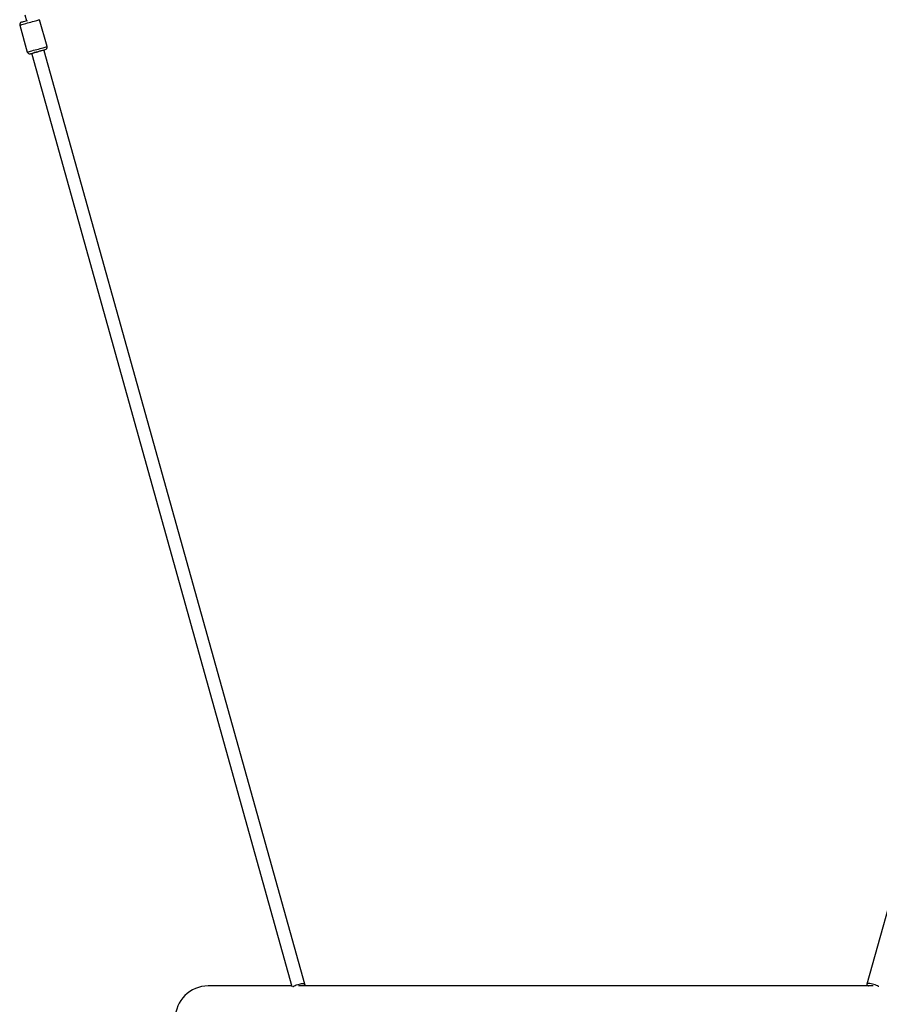
# Model space of a CAD drawing. Units: millimetres. Extents: x 93103 to 111891, y 80499 to 93189.
# Drawn here: x 101278 to 102325, y 90979 to 92178 of the extents above; entities that cross this region are included whole.
import ezdxf

# ---------------------------------------------------------------- set-up
doc = ezdxf.new("R2010")
doc.units = ezdxf.units.MM
doc.header["$LTSCALE"] = 100
doc.layers.add('TIPTAP', color=6, linetype='Continuous')
doc.layers.add('TIPTAP_DIM', color=9, linetype='Continuous')

# ---------------------------------------------------------------- blocks, each defined once
blk = doc.blocks.new('K008LL AL_front')
at = {"layer": 'TIPTAP'}
for p, q in [((810.9, 1712.8), (812.9, 1705.6)), ((837.8, 1674.2), (828.7, 1706.9)), ((804.6, 1700.2), (813.7, 1667.5)), ((834.5, 1669.1), (834.3, 1670.1)), ((1151.7, 532.5), (834.5, 1669.1)), ((2153.5, 1669.1), (1836.3, 532.5)), ((818.9, 1665.8), (819.1, 1664.8)), ((819.1, 1664.8), (1135.8, 529.9)), ((1135.7, 530.4), (1034, 530.4)), ((1844, 530.4), (1144, 530.4))]:
    blk.add_line(p, q, dxfattribs=at)
at = {"layer": 'TIPTAP', "flags": 128}
for points in [[(804.6, 1700.2), (804.8, 1700.3), (805.3, 1700.4), (806.1, 1700.6), (807.2, 1700.9), (808.7, 1701.3), (810.3, 1701.8), (812.1, 1702.3), (814.1, 1702.9), (816.1, 1703.4), (818.1, 1704), (820.1, 1704.5), (822, 1705.1), (823.8, 1705.6), (825.3, 1706), (826.6, 1706.3), (827.6, 1706.6), (828.3, 1706.8), (828.6, 1706.9), (828.7, 1706.9)], [(806.7, 1703.9), (806.8, 1703.9), (807.4, 1704.1), (808.2, 1704.3), (809.3, 1704.6), (810.7, 1705), (812.3, 1705.5), (814, 1705.9)], [(813.7, 1667.5), (813.9, 1667.5), (814.4, 1667.6), (815.2, 1667.9), (816.4, 1668.2), (817.8, 1668.6), (819.4, 1669.1), (821.3, 1669.6), (823.2, 1670.1), (825.2, 1670.7), (827.3, 1671.2), (829.3, 1671.8), (831.2, 1672.3), (832.9, 1672.8), (834.4, 1673.2), (835.7, 1673.6), (836.7, 1673.9), (837.4, 1674.1), (837.8, 1674.2), (837.8, 1674.2)], [(817.4, 1665.4), (817.6, 1665.4), (818.1, 1665.6), (819, 1665.8), (820.1, 1666.1), (821.5, 1666.5), (823.1, 1666.9), (824.8, 1667.4), (826.6, 1667.9), (828.3, 1668.4), (830.1, 1668.9), (831.6, 1669.3), (833, 1669.7), (834.2, 1670), (835, 1670.3), (835.5, 1670.4), (835.7, 1670.5)], [(1137.2, 529.6), (1137.5, 529.8), (1138.6, 530.4), (1139.9, 531), (1141.4, 531.6), (1143.1, 532.2), (1144.7, 532.6), (1146.4, 532.9), (1147.9, 533.2), (1149.2, 533.2), (1150.3, 533.2), (1151.1, 533), (1151.6, 532.7), (1151.7, 532.3), (1151.5, 531.8), (1150.9, 531.3), (1150, 530.6), (1149.5, 530.4)], [(1850.8, 529.6), (1850.5, 529.8), (1849.4, 530.4), (1848.1, 531), (1846.6, 531.6), (1844.9, 532.2), (1843.3, 532.6), (1841.6, 532.9), (1840.1, 533.2), (1838.8, 533.2), (1837.7, 533.2), (1836.9, 533), (1836.4, 532.7), (1836.3, 532.3), (1836.5, 531.8), (1837.1, 531.3), (1838, 530.6), (1838.5, 530.4)]]:
    blk.add_lwpolyline(points, dxfattribs=at)
at = {"layer": 'TIPTAP'}
for centre, radius, start, end in [((807.5, 1701), 3, 105.5921, 195.5921), ((816.6, 1668.3), 3, 195.5921, 285.5921), ((834.9, 1673.4), 3, 285.5921, 15.5921), ((1034, 490.4), 40, 90, 270)]:
    blk.add_arc(centre, radius, start, end, dxfattribs=at)
blk.add_ellipse((826.8, 1667), major_axis=(7.71, 2.15), ratio=0.12452, start_param=0, end_param=3.141593, dxfattribs=at)

msp = doc.modelspace()

# ---------------------------------------------------------------- block references
at = {"layer": 'TIPTAP_DIM'}
msp.add_blockref('K008LL AL_front', (100473.8, 90470.7), dxfattribs=at)

doc.saveas('drawing.dxf')
